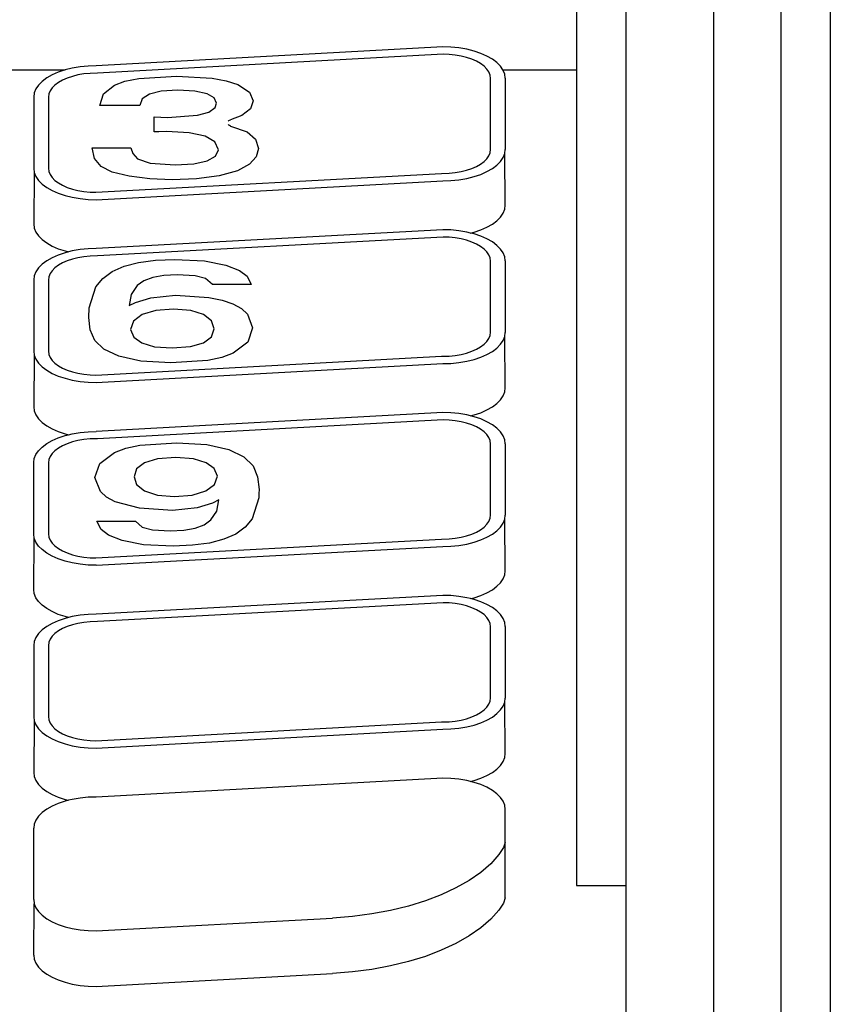
# Model space of a CAD drawing. Units: centimetres. Extents: x 32 to 291, y -19 to 62.
# Drawn here: x 132 to 134, y 20 to 24 of the extents above; entities that cross this region are included whole.
import ezdxf

# ---------------------------------------------------------------- set-up
doc = ezdxf.new("R2010")
doc.units = ezdxf.units.CM
doc.layers.add('Edges', color=7, linetype='Continuous')

# ---------------------------------------------------------------- blocks, each defined once
blk = doc.blocks.new('pos system ls')
at = {"layer": 'Edges'}
for p, q in [((-23.2468, -1.6638), (-23.2468, -8.5999)), ((-23.9029, -1.959), (-23.9029, -6.282)), ((-24.0608, -2.0379), (-24.0608, -3.664)), ((-23.6201, -8.5329), (-23.6201, -2.2518)), ((-23.4052, -2.2518), (-23.4052, -8.5329)), ((-24.4902, -3.5909), (-25.6021, -3.6514)), ((-24.464, -3.5918), (-24.4902, -3.5909)), ((-24.4383, -3.5943), (-24.464, -3.5918)), ((-24.4135, -3.5985), (-24.4383, -3.5943)), ((-24.3899, -3.6043), (-24.4135, -3.5985)), ((-24.4891, -3.6146), (-25.598, -3.675)), ((-24.4702, -3.6153), (-24.4891, -3.6146)), ((-24.4505, -3.6172), (-24.4702, -3.6153)), ((-24.4316, -3.6204), (-24.4505, -3.6172)), ((-24.4136, -3.6248), (-24.4316, -3.6204)), ((-24.397, -3.6304), (-24.4136, -3.6248)), ((-24.3819, -3.637), (-24.397, -3.6304)), ((-24.3681, -3.6116), (-24.3899, -3.6043)), ((-24.3484, -3.6203), (-24.3681, -3.6116)), ((-24.3311, -3.6301), (-24.3484, -3.6203)), ((-24.3166, -3.641), (-24.3311, -3.6301)), ((-26.2667, -3.6648), (-25.7023, -3.6648)), ((-25.7023, -3.6648), (-25.7241, -3.6721)), ((-25.6788, -3.659), (-25.7023, -3.6648)), ((-25.654, -3.6548), (-25.6788, -3.659)), ((-25.6282, -3.6523), (-25.654, -3.6548)), ((-25.6021, -3.6514), (-25.6282, -3.6523)), ((-24.3687, -3.6445), (-24.3819, -3.637)), ((-24.3576, -3.6529), (-24.3687, -3.6445)), ((-24.3487, -3.6618), (-24.3576, -3.6529)), ((-24.3423, -3.6713), (-24.3487, -3.6618)), ((-24.305, -3.6528), (-24.3166, -3.641)), ((-24.2973, -3.664), (-24.305, -3.6528)), ((-24.2973, -3.664), (-24.0608, -3.664)), ((-24.2914, -3.6781), (-24.2973, -3.664)), ((-24.0608, -3.664), (-24.0608, -6.282)), ((-25.7611, -3.6906), (-25.7757, -3.7015)), ((-25.7438, -3.6808), (-25.7611, -3.6906)), ((-25.7241, -3.6721), (-25.7438, -3.6808)), ((-25.6953, -3.6909), (-25.7103, -3.6975)), ((-25.6786, -3.6854), (-25.6953, -3.6909)), ((-25.6607, -3.6809), (-25.6786, -3.6854)), ((-25.6417, -3.6777), (-25.6607, -3.6809)), ((-25.6221, -3.6758), (-25.6417, -3.6777)), ((-25.598, -3.675), (-25.6221, -3.6758)), ((-25.5101, -3.7008), (-25.4656, -3.6918)), ((-25.4656, -3.6918), (-25.3444, -3.6846)), ((-25.3444, -3.6846), (-25.23, -3.6914)), ((-25.23, -3.6914), (-25.1851, -3.7)), ((-24.3384, -3.6811), (-24.3423, -3.6713)), ((-24.337, -3.6919), (-24.3384, -3.6811)), ((-24.337, -3.9195), (-24.337, -3.6919)), ((-24.2897, -3.6911), (-24.2914, -3.6781)), ((-24.2897, -3.6911), (-24.2897, -3.9203)), ((-25.7957, -3.7257), (-25.8008, -3.7386)), ((-25.7873, -3.7133), (-25.7957, -3.7257)), ((-25.7757, -3.7015), (-25.7873, -3.7133)), ((-25.7435, -3.7224), (-25.7499, -3.7318)), ((-25.7346, -3.7134), (-25.7435, -3.7224)), ((-25.7235, -3.7051), (-25.7346, -3.7134)), ((-25.7103, -3.6975), (-25.7235, -3.7051)), ((-25.579, -3.7418), (-25.5439, -3.7133)), ((-25.5439, -3.7133), (-25.5101, -3.7008)), ((-25.1851, -3.7), (-25.1482, -3.7119)), ((-25.1482, -3.7119), (-25.1108, -3.7358)), ((-25.8008, -3.7386), (-25.8025, -3.7517)), ((-25.8025, -3.7517), (-25.8025, -3.9808)), ((-25.7538, -3.7417), (-25.7553, -3.7524)), ((-25.7553, -3.7524), (-25.7553, -3.9801)), ((-25.7499, -3.7318), (-25.7538, -3.7417)), ((-25.5907, -3.7789), (-25.579, -3.7418)), ((-25.4547, -3.7577), (-25.4623, -3.7789)), ((-25.4317, -3.7425), (-25.4547, -3.7577)), ((-25.3934, -3.7333), (-25.4317, -3.7425)), ((-25.3399, -3.7299), (-25.3934, -3.7333)), ((-25.2854, -3.7328), (-25.3399, -3.7299)), ((-25.2467, -3.7413), (-25.2854, -3.7328)), ((-25.2236, -3.7545), (-25.2467, -3.7413)), ((-25.2159, -3.7713), (-25.2236, -3.7545)), ((-25.1108, -3.7358), (-25.0984, -3.7638)), ((-25.4623, -3.7789), (-25.5907, -3.7789)), ((-25.2406, -3.8004), (-25.2204, -3.7857)), ((-25.2204, -3.7857), (-25.2159, -3.7713)), ((-25.1074, -3.7898), (-25.1345, -3.8114)), ((-25.0984, -3.7638), (-25.1074, -3.7898)), ((-25.4157, -3.8633), (-25.4157, -3.8151)), ((-25.4157, -3.8151), (-25.3732, -3.8173)), ((-25.3732, -3.8173), (-25.2769, -3.8101)), ((-25.2769, -3.8101), (-25.2406, -3.8004)), ((-25.1345, -3.8114), (-25.1712, -3.8245)), ((-25.1789, -3.8289), (-25.1768, -3.8272)), ((-25.1768, -3.8421), (-25.1789, -3.8404)), ((-25.1768, -3.8272), (-25.1742, -3.8257)), ((-25.1742, -3.8436), (-25.1768, -3.8421)), ((-25.1742, -3.8257), (-25.1712, -3.8245)), ((-25.1712, -3.8449), (-25.1742, -3.8436)), ((-25.1712, -3.8449), (-25.1179, -3.8635)), ((-25.4011, -3.8629), (-25.4157, -3.8633)), ((-25.3762, -3.8626), (-25.4011, -3.8629)), ((-25.3042, -3.8662), (-25.3762, -3.8626)), ((-25.2525, -3.8771), (-25.3042, -3.8662)), ((-25.2211, -3.8953), (-25.2525, -3.8771)), ((-25.1179, -3.8635), (-25.0908, -3.8874)), ((-25.6078, -3.9489), (-25.615, -3.9146)), ((-25.615, -3.9146), (-25.4911, -3.9146)), ((-25.4911, -3.9146), (-25.4846, -3.9326)), ((-25.21, -3.9207), (-25.2211, -3.8953)), ((-25.0908, -3.8874), (-25.0818, -3.9164)), ((-25.0818, -3.9164), (-25.0889, -3.9435)), ((-25.5862, -3.9751), (-25.6078, -3.9489)), ((-25.4846, -3.9326), (-25.4699, -3.9497)), ((-25.2459, -3.957), (-25.2196, -3.9419)), ((-25.2196, -3.9419), (-25.21, -3.9207)), ((-25.0889, -3.9435), (-25.1102, -3.9676)), ((-24.3487, -3.9496), (-24.3423, -3.9401)), ((-24.3423, -3.9401), (-24.3384, -3.9303)), ((-24.3384, -3.9303), (-24.337, -3.9195)), ((-24.305, -3.9587), (-24.2965, -3.9463)), ((-24.2965, -3.9463), (-24.2914, -3.9334)), ((-24.2914, -3.9334), (-24.2897, -3.9203)), ((-24.2897, -4.0985), (-24.2914, -3.9334)), ((-25.8025, -3.9808), (-25.8008, -3.9939)), ((-25.7553, -3.9801), (-25.7538, -3.9908)), ((-25.5507, -3.9929), (-25.5862, -3.9751)), ((-25.4699, -3.9497), (-25.4291, -3.9636)), ((-25.4291, -3.9636), (-25.3491, -3.9691)), ((-25.3491, -3.9691), (-25.2891, -3.9661)), ((-25.2891, -3.9661), (-25.2459, -3.957)), ((-25.1102, -3.9676), (-25.1491, -3.9888)), ((-24.4136, -3.9866), (-24.397, -3.981)), ((-24.397, -3.981), (-24.3819, -3.9744)), ((-24.3819, -3.9744), (-24.3687, -3.9669)), ((-24.3687, -3.9669), (-24.3576, -3.9586)), ((-24.3576, -3.9586), (-24.3487, -3.9496)), ((-24.3311, -3.9813), (-24.3166, -3.9704)), ((-24.3166, -3.9704), (-24.305, -3.9587)), ((-25.8008, -3.9939), (-25.8025, -4.159)), ((-25.8008, -3.9939), (-25.7957, -4.0068)), ((-25.7957, -4.0068), (-25.7873, -4.0192)), ((-25.7538, -3.9908), (-25.7499, -4.0006)), ((-25.7499, -4.0006), (-25.7435, -4.0101)), ((-25.7435, -4.0101), (-25.7346, -4.0191)), ((-25.6031, -4.0573), (-24.4943, -3.997)), ((-25.4965, -4.0062), (-25.5507, -3.9929)), ((-25.43, -4.0146), (-25.4965, -4.0062)), ((-25.2081, -4.0045), (-25.2801, -4.0141)), ((-25.1491, -3.9888), (-25.2081, -4.0045)), ((-24.4943, -3.997), (-24.4702, -3.9962)), ((-24.4702, -3.9962), (-24.4505, -3.9943)), ((-24.4505, -3.9943), (-24.4316, -3.991)), ((-24.4316, -3.991), (-24.4136, -3.9866)), ((-24.4135, -4.0129), (-24.3899, -4.0071)), ((-24.3899, -4.0071), (-24.3681, -3.9998)), ((-24.3681, -3.9998), (-24.3484, -3.9912)), ((-24.3484, -3.9912), (-24.3311, -3.9813)), ((-25.7873, -4.0192), (-25.7757, -4.0309)), ((-25.7757, -4.0309), (-25.7611, -4.0419)), ((-25.7611, -4.0419), (-25.7438, -4.0517)), ((-25.7346, -4.0191), (-25.7235, -4.0274)), ((-25.7235, -4.0274), (-25.7103, -4.035)), ((-25.7103, -4.035), (-25.6953, -4.0416)), ((-25.6953, -4.0416), (-25.6786, -4.0471)), ((-25.6021, -4.0811), (-24.4902, -4.0206)), ((-25.358, -4.0174), (-25.43, -4.0146)), ((-25.2801, -4.0141), (-25.358, -4.0174)), ((-24.4902, -4.0206), (-24.464, -4.0197)), ((-24.464, -4.0197), (-24.4383, -4.0171)), ((-24.4383, -4.0171), (-24.4135, -4.0129)), ((-25.7438, -4.0517), (-25.7241, -4.0604)), ((-25.7241, -4.0604), (-25.7023, -4.0676)), ((-25.7023, -4.0676), (-25.6788, -4.0734)), ((-25.6788, -4.0734), (-25.654, -4.0776)), ((-25.6786, -4.0471), (-25.6607, -4.0515)), ((-25.6607, -4.0515), (-25.6417, -4.0548)), ((-25.6417, -4.0548), (-25.6221, -4.0567)), ((-25.6221, -4.0567), (-25.6031, -4.0573)), ((-25.654, -4.0776), (-25.6282, -4.0802)), ((-25.6282, -4.0802), (-25.6021, -4.0811)), ((-24.2914, -4.1116), (-24.2897, -4.0985)), ((-24.3166, -4.1486), (-24.305, -4.1369)), ((-24.305, -4.1369), (-24.2965, -4.1244)), ((-24.2965, -4.1244), (-24.2914, -4.1116)), ((-25.8025, -4.159), (-25.8008, -4.1721)), ((-24.3681, -4.178), (-24.3484, -4.1694)), ((-24.3484, -4.1694), (-24.3311, -4.1595)), ((-24.3311, -4.1595), (-24.3166, -4.1486)), ((-25.8008, -4.1721), (-25.7957, -4.185)), ((-25.7957, -4.185), (-25.7873, -4.1974)), ((-25.7873, -4.1974), (-25.7757, -4.2091)), ((-24.4902, -4.1776), (-25.6021, -4.2381)), ((-24.4891, -4.2013), (-25.598, -4.2616)), ((-24.464, -4.1784), (-24.4902, -4.1776)), ((-24.4702, -4.2019), (-24.4891, -4.2013)), ((-24.4505, -4.2039), (-24.4702, -4.2019)), ((-24.4383, -4.181), (-24.464, -4.1784)), ((-24.4135, -4.1852), (-24.4383, -4.181)), ((-24.4014, -4.1881), (-24.4135, -4.1852)), ((-24.4014, -4.1881), (-24.3899, -4.1853)), ((-24.3899, -4.191), (-24.4014, -4.1881)), ((-24.3899, -4.1853), (-24.3681, -4.178)), ((-24.3681, -4.1983), (-24.3899, -4.191)), ((-24.3484, -4.2069), (-24.3681, -4.1983)), ((-25.7757, -4.2091), (-25.7611, -4.22)), ((-25.7611, -4.22), (-25.7438, -4.2299)), ((-25.7438, -4.2299), (-25.7241, -4.2385)), ((-24.4316, -4.2071), (-24.4505, -4.2039)), ((-24.4136, -4.2115), (-24.4316, -4.2071)), ((-24.397, -4.2171), (-24.4136, -4.2115)), ((-24.3819, -4.2237), (-24.397, -4.2171)), ((-24.3687, -4.2312), (-24.3819, -4.2237)), ((-24.3576, -4.2395), (-24.3687, -4.2312)), ((-24.3311, -4.2168), (-24.3484, -4.2069)), ((-24.3166, -4.2277), (-24.3311, -4.2168)), ((-24.305, -4.2394), (-24.3166, -4.2277)), ((-25.7241, -4.2588), (-25.7438, -4.2674)), ((-25.7241, -4.2385), (-25.7023, -4.2458)), ((-25.7023, -4.2515), (-25.7241, -4.2588)), ((-25.7023, -4.2458), (-25.6908, -4.2487)), ((-25.6908, -4.2487), (-25.7023, -4.2515)), ((-25.6788, -4.2457), (-25.6908, -4.2487)), ((-25.654, -4.2415), (-25.6788, -4.2457)), ((-25.6417, -4.2644), (-25.6607, -4.2676)), ((-25.6282, -4.2389), (-25.654, -4.2415)), ((-25.6221, -4.2624), (-25.6417, -4.2644)), ((-25.6021, -4.2381), (-25.6282, -4.2389)), ((-25.598, -4.2616), (-25.6221, -4.2624)), ((-24.3487, -4.2485), (-24.3576, -4.2395)), ((-24.3423, -4.258), (-24.3487, -4.2485)), ((-24.3384, -4.2678), (-24.3423, -4.258)), ((-24.2965, -4.2518), (-24.305, -4.2394)), ((-24.2914, -4.2647), (-24.2965, -4.2518)), ((-24.2897, -4.2778), (-24.2914, -4.2647)), ((-25.7757, -4.2882), (-25.7873, -4.2999)), ((-25.7611, -4.2773), (-25.7757, -4.2882)), ((-25.7438, -4.2674), (-25.7611, -4.2773)), ((-25.7235, -4.2917), (-25.7346, -4.3)), ((-25.7103, -4.2842), (-25.7235, -4.2917)), ((-25.6953, -4.2776), (-25.7103, -4.2842)), ((-25.6786, -4.272), (-25.6953, -4.2776)), ((-25.6607, -4.2676), (-25.6786, -4.272)), ((-25.5509, -4.3119), (-25.5126, -4.295)), ((-25.5126, -4.295), (-25.4662, -4.2829)), ((-25.4662, -4.2829), (-25.4119, -4.2757)), ((-25.4119, -4.2757), (-25.3497, -4.2732)), ((-25.3497, -4.2732), (-25.2542, -4.2777)), ((-25.2542, -4.2777), (-25.1861, -4.2909)), ((-25.1861, -4.2909), (-25.142, -4.3086)), ((-24.337, -4.2786), (-24.3384, -4.2678)), ((-24.337, -4.5062), (-24.337, -4.2786)), ((-24.2897, -4.2778), (-24.2897, -4.507)), ((-25.8008, -4.3252), (-25.8025, -4.3383)), ((-25.7957, -4.3124), (-25.8008, -4.3252)), ((-25.7873, -4.2999), (-25.7957, -4.3124)), ((-25.7538, -4.3283), (-25.7553, -4.3391)), ((-25.7499, -4.3185), (-25.7538, -4.3283)), ((-25.7435, -4.309), (-25.7499, -4.3185)), ((-25.7346, -4.3), (-25.7435, -4.309)), ((-25.5812, -4.3337), (-25.5509, -4.3119)), ((-25.3847, -4.3244), (-25.4203, -4.3309)), ((-25.342, -4.3222), (-25.3847, -4.3244)), ((-25.2849, -4.3251), (-25.342, -4.3222)), ((-25.251, -4.3338), (-25.2849, -4.3251)), ((-25.142, -4.3086), (-25.1183, -4.3262)), ((-25.1183, -4.3262), (-25.1048, -4.3531)), ((-25.8025, -4.3383), (-25.8025, -4.5675)), ((-25.7553, -4.3391), (-25.7553, -4.5667)), ((-25.6244, -4.428), (-25.6036, -4.3603)), ((-25.6036, -4.3603), (-25.5812, -4.3337)), ((-25.4703, -4.357), (-25.4897, -4.3855)), ((-25.4489, -4.3418), (-25.4703, -4.357)), ((-25.4203, -4.3309), (-25.4489, -4.3418)), ((-25.2287, -4.3531), (-25.251, -4.3338)), ((-25.1048, -4.3531), (-25.2287, -4.3531)), ((-25.4897, -4.3855), (-25.4961, -4.4211)), ((-25.4264, -4.3957), (-25.3479, -4.3878)), ((-25.3479, -4.3878), (-25.2408, -4.3946)), ((-25.4961, -4.4211), (-25.4762, -4.4113)), ((-25.4762, -4.4113), (-25.4264, -4.3957)), ((-25.2408, -4.3946), (-25.1985, -4.4031)), ((-25.1985, -4.4031), (-25.1636, -4.415)), ((-25.1636, -4.415), (-25.1364, -4.4301)), ((-25.6258, -4.4589), (-25.6244, -4.428)), ((-25.4548, -4.45), (-25.4825, -4.4709)), ((-25.4112, -4.4368), (-25.4548, -4.45)), ((-25.3541, -4.4324), (-25.4112, -4.4368)), ((-25.2989, -4.4368), (-25.3541, -4.4324)), ((-25.258, -4.4501), (-25.2989, -4.4368)), ((-25.2326, -4.4704), (-25.258, -4.4501)), ((-25.1364, -4.4301), (-25.1168, -4.4481)), ((-25.1168, -4.4481), (-25.1004, -4.4928)), ((-25.6211, -4.4986), (-25.6258, -4.4589)), ((-25.4825, -4.4709), (-25.4917, -4.4982)), ((-25.2242, -4.496), (-25.2326, -4.4704)), ((-25.6068, -4.5326), (-25.6211, -4.4986)), ((-25.4917, -4.4982), (-25.4812, -4.5222)), ((-25.2326, -4.5209), (-25.2242, -4.496)), ((-25.1004, -4.4928), (-25.1161, -4.5383)), ((-24.3423, -4.5268), (-24.3384, -4.517)), ((-24.3384, -4.517), (-24.337, -4.5062)), ((-24.2914, -4.5201), (-24.2897, -4.507)), ((-25.5781, -4.561), (-25.6068, -4.5326)), ((-25.4812, -4.5222), (-25.4556, -4.5409)), ((-25.4556, -4.5409), (-25.4147, -4.553)), ((-25.2997, -4.5528), (-25.2578, -4.5403)), ((-25.2578, -4.5403), (-25.2326, -4.5209)), ((-25.1161, -4.5383), (-25.1631, -4.5739)), ((-24.3687, -4.5536), (-24.3576, -4.5452)), ((-24.3576, -4.5452), (-24.3487, -4.5363)), ((-24.3487, -4.5363), (-24.3423, -4.5268)), ((-24.3166, -4.5571), (-24.305, -4.5453)), ((-24.305, -4.5453), (-24.2965, -4.5329)), ((-24.2965, -4.5329), (-24.2914, -4.5201)), ((-24.2897, -4.6851), (-24.2914, -4.5201)), ((-25.8025, -4.5675), (-25.8008, -4.5806)), ((-25.8008, -4.5806), (-25.8025, -4.7457)), ((-25.8008, -4.5806), (-25.7957, -4.5934)), ((-25.7553, -4.5667), (-25.7538, -4.5775)), ((-25.7538, -4.5775), (-25.7499, -4.5873)), ((-25.53, -4.5838), (-25.5781, -4.561)), ((-25.4147, -4.553), (-25.3585, -4.557)), ((-25.3585, -4.557), (-25.2997, -4.5528)), ((-25.1631, -4.5739), (-25.1991, -4.5873)), ((-24.4702, -4.5829), (-24.4505, -4.5809)), ((-24.4505, -4.5809), (-24.4316, -4.5777)), ((-24.4316, -4.5777), (-24.4136, -4.5733)), ((-24.4136, -4.5733), (-24.397, -4.5677)), ((-24.397, -4.5677), (-24.3819, -4.5611)), ((-24.3819, -4.5611), (-24.3687, -4.5536)), ((-24.3681, -4.5865), (-24.3484, -4.5778)), ((-24.3484, -4.5778), (-24.3311, -4.568)), ((-24.3311, -4.568), (-24.3166, -4.5571)), ((-25.7957, -4.5934), (-25.7873, -4.6058)), ((-25.7873, -4.6058), (-25.7757, -4.6176)), ((-25.7499, -4.5873), (-25.7435, -4.5968)), ((-25.7435, -4.5968), (-25.7346, -4.6058)), ((-25.7346, -4.6058), (-25.7235, -4.6141)), ((-25.6031, -4.644), (-24.4943, -4.5836)), ((-25.6021, -4.6677), (-24.4902, -4.6072)), ((-25.4593, -4.5989), (-25.53, -4.5838)), ((-25.3629, -4.6045), (-25.4593, -4.5989)), ((-25.2444, -4.5968), (-25.3629, -4.6045)), ((-25.1991, -4.5873), (-25.2444, -4.5968)), ((-24.4943, -4.5836), (-24.4702, -4.5829)), ((-24.4902, -4.6072), (-24.464, -4.6063)), ((-24.464, -4.6063), (-24.4383, -4.6038)), ((-24.4383, -4.6038), (-24.4135, -4.5996)), ((-24.4135, -4.5996), (-24.3899, -4.5938)), ((-24.3899, -4.5938), (-24.3681, -4.5865)), ((-25.7757, -4.6176), (-25.7611, -4.6285)), ((-25.7611, -4.6285), (-25.7438, -4.6384)), ((-25.7438, -4.6384), (-25.7241, -4.647)), ((-25.7235, -4.6141), (-25.7103, -4.6216)), ((-25.7103, -4.6216), (-25.6953, -4.6282)), ((-25.6953, -4.6282), (-25.6786, -4.6338)), ((-25.6786, -4.6338), (-25.6607, -4.6382)), ((-25.6607, -4.6382), (-25.6417, -4.6414)), ((-25.6417, -4.6414), (-25.6221, -4.6434)), ((-25.6221, -4.6434), (-25.6031, -4.644)), ((-25.7241, -4.647), (-25.7023, -4.6543)), ((-25.7023, -4.6543), (-25.6788, -4.6601)), ((-25.6788, -4.6601), (-25.654, -4.6643)), ((-25.654, -4.6643), (-25.6282, -4.6669)), ((-25.6282, -4.6669), (-25.6021, -4.6677)), ((-24.2965, -4.7111), (-24.2914, -4.6982)), ((-24.2914, -4.6982), (-24.2897, -4.6851)), ((-24.3311, -4.7462), (-24.3166, -4.7353)), ((-24.3166, -4.7353), (-24.305, -4.7235)), ((-24.305, -4.7235), (-24.2965, -4.7111)), ((-25.8025, -4.7457), (-25.8008, -4.7587)), ((-25.8008, -4.7587), (-25.7957, -4.7716)), ((-24.4902, -4.7642), (-25.6021, -4.8247)), ((-24.464, -4.7651), (-24.4902, -4.7642)), ((-24.4383, -4.7676), (-24.464, -4.7651)), ((-24.4135, -4.7718), (-24.4383, -4.7676)), ((-24.3899, -4.772), (-24.3681, -4.7647)), ((-24.3681, -4.7647), (-24.3484, -4.756)), ((-24.3484, -4.756), (-24.3311, -4.7462)), ((-25.7957, -4.7716), (-25.7873, -4.784)), ((-25.7873, -4.784), (-25.7757, -4.7958)), ((-25.7757, -4.7958), (-25.7611, -4.8067)), ((-24.4891, -4.7879), (-25.598, -4.8483)), ((-24.4702, -4.7885), (-24.4891, -4.7879)), ((-24.4505, -4.7905), (-24.4702, -4.7885)), ((-24.4316, -4.7937), (-24.4505, -4.7905)), ((-24.4136, -4.7981), (-24.4316, -4.7937)), ((-24.397, -4.8037), (-24.4136, -4.7981)), ((-24.4014, -4.7748), (-24.4135, -4.7718)), ((-24.4014, -4.7748), (-24.3899, -4.772)), ((-24.3899, -4.7776), (-24.4014, -4.7748)), ((-24.3681, -4.7849), (-24.3899, -4.7776)), ((-24.3484, -4.7936), (-24.3681, -4.7849)), ((-24.3311, -4.8034), (-24.3484, -4.7936)), ((-25.7611, -4.8067), (-25.7438, -4.8165)), ((-25.7438, -4.8165), (-25.7241, -4.8252)), ((-25.7241, -4.8252), (-25.7023, -4.8325)), ((-25.7023, -4.8325), (-25.6908, -4.8353)), ((-25.6908, -4.8353), (-25.6788, -4.8323)), ((-25.6788, -4.8323), (-25.654, -4.8281)), ((-25.654, -4.8281), (-25.6282, -4.8256)), ((-25.6282, -4.8256), (-25.6021, -4.8247)), ((-24.3819, -4.8103), (-24.397, -4.8037)), ((-24.3687, -4.8178), (-24.3819, -4.8103)), ((-24.3576, -4.8262), (-24.3687, -4.8178)), ((-24.3487, -4.8351), (-24.3576, -4.8262)), ((-24.3166, -4.8143), (-24.3311, -4.8034)), ((-24.305, -4.8261), (-24.3166, -4.8143)), ((-24.2965, -4.8385), (-24.305, -4.8261)), ((-25.7757, -4.8748), (-25.7611, -4.8639)), ((-25.7611, -4.8639), (-25.7438, -4.8541)), ((-25.7438, -4.8541), (-25.7241, -4.8454)), ((-25.7241, -4.8454), (-25.7023, -4.8381)), ((-25.6953, -4.8642), (-25.7103, -4.8708)), ((-25.7023, -4.8381), (-25.6908, -4.8353)), ((-25.6786, -4.8587), (-25.6953, -4.8642)), ((-25.6607, -4.8542), (-25.6786, -4.8587)), ((-25.6417, -4.851), (-25.6607, -4.8542)), ((-25.6221, -4.8491), (-25.6417, -4.851)), ((-25.598, -4.8483), (-25.6221, -4.8491)), ((-25.4622, -4.869), (-25.3436, -4.8614)), ((-25.3436, -4.8614), (-25.2472, -4.8672)), ((-24.3423, -4.8446), (-24.3487, -4.8351)), ((-24.3384, -4.8544), (-24.3423, -4.8446)), ((-24.337, -4.8652), (-24.3384, -4.8544)), ((-24.337, -5.0928), (-24.337, -4.8652)), ((-24.2914, -4.8514), (-24.2965, -4.8385)), ((-24.2897, -4.8644), (-24.2914, -4.8514)), ((-24.2897, -4.8644), (-24.2897, -5.0936)), ((-25.7957, -4.899), (-25.7873, -4.8866)), ((-25.7873, -4.8866), (-25.7757, -4.8748)), ((-25.7435, -4.8957), (-25.7499, -4.9051)), ((-25.7346, -4.8867), (-25.7435, -4.8957)), ((-25.7235, -4.8784), (-25.7346, -4.8867)), ((-25.7103, -4.8708), (-25.7235, -4.8784)), ((-25.5905, -4.9274), (-25.5435, -4.8919)), ((-25.5435, -4.8919), (-25.5075, -4.8786)), ((-25.5075, -4.8786), (-25.4622, -4.869)), ((-25.2472, -4.8672), (-25.1764, -4.883)), ((-25.1764, -4.883), (-25.128, -4.9066)), ((-25.8025, -4.9249), (-25.8008, -4.9119)), ((-25.8025, -5.1541), (-25.8025, -4.9249)), ((-25.8008, -4.9119), (-25.7957, -4.899)), ((-25.7538, -4.915), (-25.7553, -4.9257)), ((-25.7553, -4.9257), (-25.7553, -5.1534)), ((-25.7499, -4.9051), (-25.7538, -4.915)), ((-25.6062, -4.9731), (-25.5905, -4.9274)), ((-25.4473, -4.9258), (-25.4725, -4.9453)), ((-25.4053, -4.9132), (-25.4473, -4.9258)), ((-25.3466, -4.9089), (-25.4053, -4.9132)), ((-25.2903, -4.913), (-25.3466, -4.9089)), ((-25.2491, -4.9252), (-25.2903, -4.913)), ((-25.2234, -4.944), (-25.2491, -4.9252)), ((-25.128, -4.9066), (-25.0991, -4.9357)), ((-25.4725, -4.9453), (-25.4809, -4.9701)), ((-25.2134, -4.9679), (-25.2234, -4.944)), ((-25.0991, -4.9357), (-25.0846, -4.9704)), ((-25.5888, -5.0179), (-25.6062, -4.9731)), ((-25.4809, -4.9701), (-25.4724, -4.9953)), ((-25.2226, -4.9951), (-25.2134, -4.9679)), ((-25.0846, -4.9704), (-25.0792, -5.0108)), ((-25.5688, -5.0358), (-25.5888, -5.0179)), ((-25.4724, -4.9953), (-25.4469, -5.0156)), ((-25.4469, -5.0156), (-25.406, -5.029)), ((-25.2941, -5.0291), (-25.2504, -5.0159)), ((-25.2504, -5.0159), (-25.2226, -4.9951)), ((-25.0792, -5.0108), (-25.08, -5.0243)), ((-25.5413, -5.0509), (-25.5688, -5.0358)), ((-25.4638, -5.0713), (-25.5413, -5.0509)), ((-25.406, -5.029), (-25.351, -5.0335)), ((-25.351, -5.0335), (-25.2941, -5.0291)), ((-25.2289, -5.0547), (-25.2787, -5.0702)), ((-25.2089, -5.0447), (-25.2289, -5.0547)), ((-25.2154, -5.0804), (-25.2089, -5.0447)), ((-25.0807, -5.0381), (-25.1015, -5.1057)), ((-25.08, -5.0243), (-25.0807, -5.0381)), ((-25.3569, -5.0781), (-25.4638, -5.0713)), ((-25.2787, -5.0702), (-25.3569, -5.0781)), ((-25.2348, -5.109), (-25.2154, -5.0804)), ((-25.6003, -5.1127), (-25.4764, -5.1127)), ((-25.5868, -5.1396), (-25.6003, -5.1127)), ((-25.4764, -5.1127), (-25.4547, -5.1321)), ((-25.2563, -5.1242), (-25.2348, -5.109)), ((-25.1015, -5.1057), (-25.1238, -5.1323)), ((-24.3487, -5.1229), (-24.3423, -5.1134)), ((-24.3423, -5.1134), (-24.3384, -5.1036)), ((-24.3384, -5.1036), (-24.337, -5.0928)), ((-24.2965, -5.1196), (-24.2914, -5.1067)), ((-24.2914, -5.1067), (-24.2897, -5.0936)), ((-24.2897, -5.2718), (-24.2914, -5.1067)), ((-25.5631, -5.1573), (-25.5868, -5.1396)), ((-25.4547, -5.1321), (-25.4213, -5.1408)), ((-25.4213, -5.1408), (-25.3646, -5.1437)), ((-25.3646, -5.1437), (-25.3212, -5.1415)), ((-25.3212, -5.1415), (-25.2851, -5.135)), ((-25.2851, -5.135), (-25.2563, -5.1242)), ((-25.1238, -5.1323), (-25.1542, -5.154)), ((-24.397, -5.1543), (-24.3819, -5.1477)), ((-24.3819, -5.1477), (-24.3687, -5.1402)), ((-24.3687, -5.1402), (-24.3576, -5.1319)), ((-24.3576, -5.1319), (-24.3487, -5.1229)), ((-24.3311, -5.1546), (-24.3166, -5.1437)), ((-24.3166, -5.1437), (-24.305, -5.132)), ((-24.305, -5.132), (-24.2965, -5.1196)), ((-25.8008, -5.1672), (-25.8025, -5.1541)), ((-25.8025, -5.3323), (-25.8008, -5.1672)), ((-25.7957, -5.1801), (-25.8008, -5.1672)), ((-25.7873, -5.1925), (-25.7957, -5.1801)), ((-25.7553, -5.1534), (-25.7538, -5.1641)), ((-25.7538, -5.1641), (-25.7499, -5.1739)), ((-25.7499, -5.1739), (-25.7435, -5.1834)), ((-25.6031, -5.2306), (-24.4943, -5.1703)), ((-25.519, -5.175), (-25.5631, -5.1573)), ((-25.4509, -5.1883), (-25.519, -5.175)), ((-25.1925, -5.1709), (-25.2388, -5.183)), ((-25.1542, -5.154), (-25.1925, -5.1709)), ((-24.4943, -5.1703), (-24.4702, -5.1695)), ((-24.4702, -5.1695), (-24.4505, -5.1675)), ((-24.4505, -5.1675), (-24.4316, -5.1643)), ((-24.4316, -5.1643), (-24.4136, -5.1599)), ((-24.4136, -5.1599), (-24.397, -5.1543)), ((-24.4135, -5.1862), (-24.3899, -5.1804)), ((-24.3899, -5.1804), (-24.3681, -5.1731)), ((-24.3681, -5.1731), (-24.3484, -5.1645)), ((-24.3484, -5.1645), (-24.3311, -5.1546)), ((-25.7757, -5.2042), (-25.7873, -5.1925)), ((-25.7611, -5.2151), (-25.7757, -5.2042)), ((-25.7435, -5.1834), (-25.7346, -5.1924)), ((-25.7346, -5.1924), (-25.7235, -5.2007)), ((-25.7235, -5.2007), (-25.7103, -5.2083)), ((-25.7103, -5.2083), (-25.6953, -5.2149)), ((-25.6021, -5.2544), (-24.4902, -5.1938)), ((-25.3554, -5.1927), (-25.4509, -5.1883)), ((-25.2931, -5.1903), (-25.3554, -5.1927)), ((-25.2388, -5.183), (-25.2931, -5.1903)), ((-24.4902, -5.1938), (-24.464, -5.193)), ((-24.464, -5.193), (-24.4383, -5.1904)), ((-24.4383, -5.1904), (-24.4135, -5.1862)), ((-25.7438, -5.225), (-25.7611, -5.2151)), ((-25.7241, -5.2336), (-25.7438, -5.225)), ((-25.7023, -5.2409), (-25.7241, -5.2336)), ((-25.6788, -5.2467), (-25.7023, -5.2409)), ((-25.6953, -5.2149), (-25.6786, -5.2204)), ((-25.6786, -5.2204), (-25.6607, -5.2248)), ((-25.6607, -5.2248), (-25.6417, -5.2281)), ((-25.6417, -5.2281), (-25.6221, -5.23)), ((-25.6221, -5.23), (-25.6031, -5.2306)), ((-25.654, -5.2509), (-25.6788, -5.2467)), ((-25.6282, -5.2535), (-25.654, -5.2509)), ((-25.6021, -5.2544), (-25.6282, -5.2535)), ((-24.2914, -5.2849), (-24.2897, -5.2718)), ((-24.305, -5.3102), (-24.2965, -5.2977)), ((-24.2965, -5.2977), (-24.2914, -5.2849)), ((-25.8008, -5.3454), (-25.8025, -5.3323)), ((-24.3484, -5.3427), (-24.3311, -5.3328)), ((-24.3311, -5.3328), (-24.3166, -5.3219)), ((-24.3166, -5.3219), (-24.305, -5.3102)), ((-25.7957, -5.3583), (-25.8008, -5.3454)), ((-25.7873, -5.3707), (-25.7957, -5.3583)), ((-25.7757, -5.3824), (-25.7873, -5.3707)), ((-24.4902, -5.3508), (-25.6021, -5.4114)), ((-24.464, -5.3517), (-24.4902, -5.3508)), ((-24.4383, -5.3543), (-24.464, -5.3517)), ((-24.4135, -5.3585), (-24.4383, -5.3543)), ((-24.4014, -5.3614), (-24.4135, -5.3585)), ((-24.4014, -5.3614), (-24.3899, -5.3586)), ((-24.3899, -5.3643), (-24.4014, -5.3614)), ((-24.3899, -5.3586), (-24.3681, -5.3513)), ((-24.3681, -5.3716), (-24.3899, -5.3643)), ((-24.3681, -5.3513), (-24.3484, -5.3427)), ((-25.7611, -5.3933), (-25.7757, -5.3824)), ((-25.7438, -5.4032), (-25.7611, -5.3933)), ((-24.4891, -5.3746), (-25.598, -5.4349)), ((-24.4702, -5.3752), (-24.4891, -5.3746)), ((-24.4505, -5.3771), (-24.4702, -5.3752)), ((-24.4316, -5.3804), (-24.4505, -5.3771)), ((-24.4136, -5.3848), (-24.4316, -5.3804)), ((-24.397, -5.3904), (-24.4136, -5.3848)), ((-24.3819, -5.397), (-24.397, -5.3904)), ((-24.3687, -5.4045), (-24.3819, -5.397)), ((-24.3484, -5.3802), (-24.3681, -5.3716)), ((-24.3311, -5.3901), (-24.3484, -5.3802)), ((-24.3166, -5.401), (-24.3311, -5.3901)), ((-24.305, -5.4127), (-24.3166, -5.401)), ((-25.7241, -5.4118), (-25.7438, -5.4032)), ((-25.7241, -5.4321), (-25.7438, -5.4407)), ((-25.7023, -5.4191), (-25.7241, -5.4118)), ((-25.7023, -5.4248), (-25.7241, -5.4321)), ((-25.6908, -5.422), (-25.7023, -5.4191)), ((-25.6908, -5.422), (-25.7023, -5.4248)), ((-25.6788, -5.419), (-25.6908, -5.422)), ((-25.654, -5.4148), (-25.6788, -5.419)), ((-25.6282, -5.4122), (-25.654, -5.4148)), ((-25.6021, -5.4114), (-25.6282, -5.4122)), ((-24.3576, -5.4128), (-24.3687, -5.4045)), ((-24.3487, -5.4218), (-24.3576, -5.4128)), ((-24.3423, -5.4313), (-24.3487, -5.4218)), ((-24.3384, -5.4411), (-24.3423, -5.4313)), ((-24.2965, -5.4251), (-24.305, -5.4127)), ((-24.2914, -5.438), (-24.2965, -5.4251)), ((-25.7757, -5.4615), (-25.7873, -5.4732)), ((-25.7611, -5.4506), (-25.7757, -5.4615)), ((-25.7438, -5.4407), (-25.7611, -5.4506)), ((-25.7235, -5.465), (-25.7346, -5.4733)), ((-25.7103, -5.4575), (-25.7235, -5.465)), ((-25.6953, -5.4509), (-25.7103, -5.4575)), ((-25.6786, -5.4453), (-25.6953, -5.4509)), ((-25.6607, -5.4409), (-25.6786, -5.4453)), ((-25.6417, -5.4377), (-25.6607, -5.4409)), ((-25.6221, -5.4357), (-25.6417, -5.4377)), ((-25.598, -5.4349), (-25.6221, -5.4357)), ((-24.337, -5.4519), (-24.3384, -5.4411)), ((-24.337, -5.6795), (-24.337, -5.4519)), ((-24.2897, -5.4511), (-24.2914, -5.438)), ((-24.2897, -5.4511), (-24.2897, -5.6803)), ((-25.7957, -5.4857), (-25.8008, -5.4985)), ((-25.7873, -5.4732), (-25.7957, -5.4857)), ((-25.7499, -5.4918), (-25.7538, -5.5016)), ((-25.7435, -5.4823), (-25.7499, -5.4918)), ((-25.7346, -5.4733), (-25.7435, -5.4823)), ((-25.8008, -5.4985), (-25.8025, -5.5116)), ((-25.8025, -5.5116), (-25.8025, -5.7408)), ((-25.7538, -5.5016), (-25.7553, -5.5124)), ((-25.7553, -5.5124), (-25.7553, -5.74)), ((-24.3384, -5.6903), (-24.337, -5.6795)), ((-24.2914, -5.6933), (-24.2897, -5.6803)), ((-24.3687, -5.7269), (-24.3576, -5.7185)), ((-24.3576, -5.7185), (-24.3487, -5.7096)), ((-24.3487, -5.7096), (-24.3423, -5.7001)), ((-24.3423, -5.7001), (-24.3384, -5.6903)), ((-24.3166, -5.7304), (-24.305, -5.7186)), ((-24.305, -5.7186), (-24.2965, -5.7062)), ((-24.2965, -5.7062), (-24.2914, -5.6933)), ((-24.2897, -5.8584), (-24.2914, -5.6933)), ((-25.8025, -5.7408), (-25.8008, -5.7539)), ((-25.7553, -5.74), (-25.7538, -5.7508)), ((-24.4316, -5.751), (-24.4136, -5.7466)), ((-24.4136, -5.7466), (-24.397, -5.741)), ((-24.397, -5.741), (-24.3819, -5.7344)), ((-24.3819, -5.7344), (-24.3687, -5.7269)), ((-24.3484, -5.7511), (-24.3311, -5.7413)), ((-24.3311, -5.7413), (-24.3166, -5.7304)), ((-25.8008, -5.7539), (-25.8025, -5.919)), ((-25.8008, -5.7539), (-25.7957, -5.7667)), ((-25.7957, -5.7667), (-25.7873, -5.7791)), ((-25.7873, -5.7791), (-25.7757, -5.7909)), ((-25.7538, -5.7508), (-25.7499, -5.7606)), ((-25.7499, -5.7606), (-25.7435, -5.7701)), ((-25.7435, -5.7701), (-25.7346, -5.779)), ((-25.7346, -5.779), (-25.7235, -5.7874)), ((-25.6031, -5.8173), (-24.4943, -5.7569)), ((-25.6021, -5.841), (-24.4902, -5.7805)), ((-24.4943, -5.7569), (-24.4702, -5.7562)), ((-24.4902, -5.7805), (-24.464, -5.7796)), ((-24.4702, -5.7562), (-24.4505, -5.7542)), ((-24.464, -5.7796), (-24.4383, -5.7771)), ((-24.4505, -5.7542), (-24.4316, -5.751)), ((-24.4383, -5.7771), (-24.4135, -5.7729)), ((-24.4135, -5.7729), (-24.3899, -5.7671)), ((-24.3899, -5.7671), (-24.3681, -5.7598)), ((-24.3681, -5.7598), (-24.3484, -5.7511)), ((-25.7757, -5.7909), (-25.7611, -5.8018)), ((-25.7611, -5.8018), (-25.7438, -5.8117)), ((-25.7438, -5.8117), (-25.7241, -5.8203)), ((-25.7235, -5.7874), (-25.7103, -5.7949)), ((-25.7103, -5.7949), (-25.6953, -5.8015)), ((-25.6953, -5.8015), (-25.6786, -5.8071)), ((-25.6786, -5.8071), (-25.6607, -5.8115)), ((-25.6607, -5.8115), (-25.6417, -5.8147)), ((-25.7241, -5.8203), (-25.7023, -5.8276)), ((-25.7023, -5.8276), (-25.6788, -5.8334)), ((-25.6788, -5.8334), (-25.654, -5.8376)), ((-25.654, -5.8376), (-25.6282, -5.8402)), ((-25.6417, -5.8147), (-25.6221, -5.8167)), ((-25.6282, -5.8402), (-25.6021, -5.841)), ((-25.6221, -5.8167), (-25.6031, -5.8173)), ((-24.2965, -5.8844), (-24.2914, -5.8715)), ((-24.2914, -5.8715), (-24.2897, -5.8584)), ((-24.3166, -5.9086), (-24.305, -5.8968)), ((-24.305, -5.8968), (-24.2965, -5.8844)), ((-25.8025, -5.919), (-25.8008, -5.932)), ((-25.8008, -5.932), (-25.7957, -5.9449)), ((-24.4902, -5.9375), (-25.6021, -5.998)), ((-24.464, -5.9384), (-24.4902, -5.9375)), ((-24.4383, -5.9409), (-24.464, -5.9384)), ((-24.3899, -5.9452), (-24.3681, -5.938)), ((-24.3681, -5.938), (-24.3484, -5.9293)), ((-24.3484, -5.9293), (-24.3311, -5.9195)), ((-24.3311, -5.9195), (-24.3166, -5.9086)), ((-25.7957, -5.9449), (-25.7873, -5.9573)), ((-25.7873, -5.9573), (-25.7757, -5.9691)), ((-25.7757, -5.9691), (-25.7611, -5.98)), ((-24.4135, -5.9451), (-24.4383, -5.9409)), ((-24.4014, -5.9481), (-24.4135, -5.9451)), ((-24.4014, -5.9481), (-24.3899, -5.9452)), ((-24.3899, -5.9509), (-24.4014, -5.9481)), ((-24.3681, -5.9582), (-24.3899, -5.9509)), ((-24.3484, -5.9669), (-24.3681, -5.9582)), ((-24.3311, -5.9767), (-24.3484, -5.9669)), ((-25.7611, -5.98), (-25.7438, -5.9898)), ((-25.7438, -5.9898), (-25.7241, -5.9985)), ((-25.7241, -5.9985), (-25.7023, -6.0058)), ((-25.654, -6.0014), (-25.6788, -6.0056)), ((-25.6282, -5.9989), (-25.654, -6.0014)), ((-25.6021, -5.998), (-25.6282, -5.9989)), ((-24.3166, -5.9876), (-24.3311, -5.9767)), ((-24.305, -5.9994), (-24.3166, -5.9876)), ((-24.2965, -6.0118), (-24.305, -5.9994)), ((-25.7438, -6.0274), (-25.7611, -6.0372)), ((-25.7241, -6.0187), (-25.7438, -6.0274)), ((-25.7023, -6.0114), (-25.7241, -6.0187)), ((-25.7023, -6.0058), (-25.6908, -6.0086)), ((-25.6908, -6.0086), (-25.7023, -6.0114)), ((-25.6788, -6.0056), (-25.6908, -6.0086)), ((-24.2914, -6.0246), (-24.2965, -6.0118)), ((-24.2897, -6.0377), (-24.2914, -6.0246)), ((-25.7873, -6.0599), (-25.7957, -6.0723)), ((-25.7757, -6.0481), (-25.7873, -6.0599)), ((-25.7611, -6.0372), (-25.7757, -6.0481)), ((-24.2897, -6.1438), (-24.2897, -6.0377)), ((-25.8008, -6.0852), (-25.8025, -6.0982)), ((-25.7957, -6.0723), (-25.8008, -6.0852)), ((-25.8025, -6.3274), (-25.8025, -6.0982)), ((-24.2951, -6.1604), (-24.3102, -6.1827)), ((-24.2897, -6.1438), (-24.2951, -6.1604)), ((-24.2897, -6.322), (-24.2897, -6.1438)), ((-24.3102, -6.1827), (-24.3365, -6.2119)), ((-24.3365, -6.2119), (-24.3686, -6.2397)), ((-24.3686, -6.2397), (-24.4059, -6.2657)), ((-24.4059, -6.2657), (-24.4482, -6.2898)), ((-24.0608, -6.282), (-23.9029, -6.282)), ((-23.9029, -6.282), (-23.9029, -7.8991)), ((-24.495, -6.3117), (-24.546, -6.3311)), ((-24.4482, -6.2898), (-24.495, -6.3117)), ((-25.8025, -6.3274), (-25.8008, -6.3405)), ((-25.8025, -6.5056), (-25.8008, -6.3405)), ((-25.8008, -6.3405), (-25.7957, -6.3534)), ((-24.6005, -6.348), (-24.6581, -6.362)), ((-24.546, -6.3311), (-24.6005, -6.348)), ((-24.2951, -6.3386), (-24.3102, -6.3609)), ((-24.2897, -6.322), (-24.2951, -6.3386)), ((-25.7957, -6.3534), (-25.7873, -6.3658)), ((-25.7873, -6.3658), (-25.7757, -6.3775)), ((-25.7757, -6.3775), (-25.7611, -6.3884)), ((-24.7802, -6.3813), (-24.8435, -6.3864)), ((-24.7182, -6.3732), (-24.7802, -6.3813)), ((-24.6581, -6.362), (-24.7182, -6.3732)), ((-24.3102, -6.3609), (-24.3365, -6.3901)), ((-25.7611, -6.3884), (-25.7438, -6.3983)), ((-25.7438, -6.3983), (-25.7241, -6.4069)), ((-25.7241, -6.4069), (-25.7023, -6.4142)), ((-25.6021, -6.4277), (-24.8435, -6.3864)), ((-24.3365, -6.3901), (-24.3686, -6.4178)), ((-25.7023, -6.4142), (-25.6788, -6.42)), ((-25.6788, -6.42), (-25.654, -6.4242)), ((-25.654, -6.4242), (-25.6282, -6.4268)), ((-25.6282, -6.4268), (-25.6021, -6.4277)), ((-24.4059, -6.4439), (-24.4482, -6.468)), ((-24.3686, -6.4178), (-24.4059, -6.4439)), ((-24.4482, -6.468), (-24.495, -6.4898)), ((-25.8025, -6.5056), (-25.8008, -6.5187)), ((-24.495, -6.4898), (-24.546, -6.5093)), ((-25.8008, -6.5187), (-25.7957, -6.5315)), ((-25.7957, -6.5315), (-25.7873, -6.544)), ((-24.6581, -6.5402), (-24.7182, -6.5514)), ((-24.6005, -6.5261), (-24.6581, -6.5402)), ((-24.546, -6.5093), (-24.6005, -6.5261)), ((-25.7873, -6.544), (-25.7757, -6.5557)), ((-25.7757, -6.5557), (-25.7611, -6.5666)), ((-25.7611, -6.5666), (-25.7438, -6.5765)), ((-25.6021, -6.6058), (-24.8435, -6.5646)), ((-24.7802, -6.5595), (-24.8435, -6.5646)), ((-24.7182, -6.5514), (-24.7802, -6.5595)), ((-25.7438, -6.5765), (-25.7241, -6.5851)), ((-25.7241, -6.5851), (-25.7023, -6.5924)), ((-25.7023, -6.5924), (-25.6788, -6.5982)), ((-25.6788, -6.5982), (-25.654, -6.6024)), ((-25.654, -6.6024), (-25.6282, -6.605)), ((-25.6282, -6.605), (-25.6021, -6.6058))]:
    blk.add_line(p, q, dxfattribs=at)

msp = doc.modelspace()

# ---------------------------------------------------------------- block references
msp.add_blockref('pos system ls', (157.5409, 27.0151))

doc.saveas('drawing.dxf')
